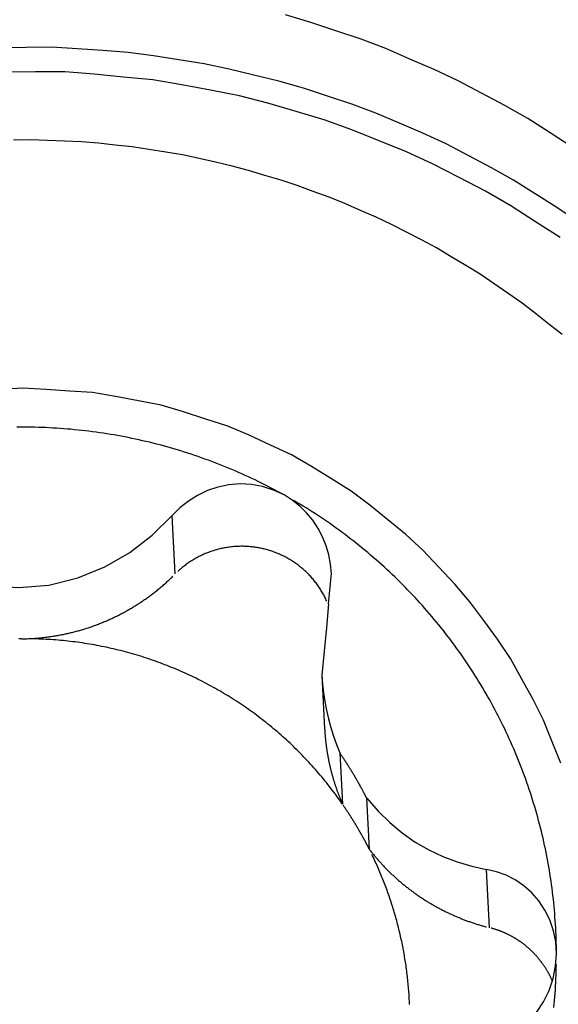
# Model space of a CAD drawing. Units: millimetres. Extents: x -23.6 to 66.9, y -33.1 to 50.6.
# Drawn here: x 20.2 to 21.9, y 15.2 to 18.3 of the extents above; entities that cross this region are included whole.
import ezdxf

# ---------------------------------------------------------------- set-up
doc = ezdxf.new("R2010")
doc.units = ezdxf.units.MM
doc.layers.get('0').update_dxf_attribs({"linetype": 'CONTINUOUS'})
doc.layers.add('1', color=4, linetype='CONTINUOUS')
doc.layers.add('SK2', color=7, linetype='CONTINUOUS')

# ---------------------------------------------------------------- blocks, each defined once
blk = doc.blocks.new('ASSORTEDPART4')
blk.add_arc((0, -16.230076), 47.460914, 270, 3)

msp = doc.modelspace()

# ---------------------------------------------------------------- linework, layer by layer
at = {"layer": '1'}
for p, q in [((20.67358, 16.593683), (20.663994, 16.776591)), ((21.133059, 16.276792), (21.141921, 16.107697)), ((21.189505, 16.03238), (21.197908, 15.872044)), ((21.282309, 15.730066), (21.273907, 15.890403)), ((21.658783, 15.484824), (21.64921, 15.667491))]:
    msp.add_line(p, q, dxfattribs=at)
for points in [[(21.918552, 17.931522, 0), (21.848803, 17.976276, 0), (21.779053, 18.021029, 0), (21.707082, 18.061982, 0), (21.633849, 18.100774, 0), (21.560616, 18.139566, 0), (21.485761, 18.174962, 0), (21.409557, 18.207532, 0), (21.333352, 18.240102, 0), (21.256044, 18.269761, 0), (21.177399, 18.295892, 0), (21.098754, 18.322024, 0), (21.019433, 18.345798, 0)], [(21.936666, 17.697692, 0), (21.869968, 17.742045, 0), (21.802242, 17.784914, 0), (21.734516, 17.827782, 0), (21.664684, 17.866997, 0), (21.593655, 17.904138, 0), (21.522627, 17.941278, 0), (21.450061, 17.975158, 0), (21.376216, 18.006326, 0), (21.302372, 18.037495, 0), (21.227481, 18.06587, 0), (21.151325, 18.090864, 0), (21.075168, 18.115857, 0), (20.998372, 18.13859, 0), (20.92042, 18.157246, 0), (20.842469, 18.175902, 0), (20.764188, 18.192883, 0), (20.684969, 18.205081, 0), (20.60575, 18.217279, 0), (20.526412, 18.228424, 0), (20.44646, 18.234086, 0), (20.366507, 18.239748, 0), (20.286542, 18.245004, 0), (20.206394, 18.244095, 0), (20.126247, 18.243185, 0)], [(21.880522, 17.647737, 0), (21.803109, 17.697791, 0), (21.725697, 17.747846, 0), (21.645881, 17.793758, 0), (21.563998, 17.836105, 0), (21.482114, 17.878452, 0), (21.398583, 17.917196, 0), (21.312998, 17.951453, 0), (21.227414, 17.985709, 0), (21.140813, 18.01702, 0), (21.052329, 18.04288, 0), (20.963845, 18.068741, 0), (20.874833, 18.092407, 0), (20.784272, 18.109642, 0), (20.693712, 18.126876, 0), (20.602959, 18.142738, 0), (20.511162, 18.151194, 0), (20.419365, 18.15965, 0), (20.327546, 18.1676, 0), (20.235361, 18.167205, 0), (20.143176, 18.166809, 0)], [(21.887055, 17.343761, 0), (21.845158, 17.376639, 0), (21.80326, 17.409518, 0), (21.761362, 17.442396, 0), (21.717527, 17.47264, 0), (21.673651, 17.502827, 0), (21.629775, 17.533015, 0), (21.584286, 17.560694, 0), (21.538607, 17.588076, 0), (21.492927, 17.615458, 0), (21.445937, 17.640491, 0), (21.398635, 17.664963, 0), (21.351333, 17.689436, 0), (21.302998, 17.71175, 0), (21.254259, 17.73322, 0), (21.205521, 17.754689, 0), (21.156, 17.774222, 0), (21.106016, 17.792608, 0), (21.056033, 17.810995, 0), (21.005487, 17.82769, 0), (20.954454, 17.842925, 0), (20.903422, 17.85816, 0), (20.852012, 17.87197, 0), (20.800129, 17.883996, 0), (20.748247, 17.896022, 0), (20.696138, 17.90691, 0), (20.643608, 17.915683, 0), (20.591077, 17.924456, 0), (20.538434, 17.932391, 0), (20.485459, 17.937878, 0), (20.432485, 17.943366, 0), (20.379472, 17.948327, 0), (20.326259, 17.950508, 0), (20.273046, 17.95269, 0), (20.21983, 17.954662, 0), (20.166584, 17.953531, 0)], [(21.882676, 16.000059, 0), (21.855571, 16.067828, 0), (21.828465, 16.135598, 0), (21.795317, 16.200494, 0), (21.759876, 16.264302, 0), (21.724435, 16.328109, 0), (21.683935, 16.388672, 0), (21.640739, 16.447506, 0), (21.597543, 16.506341, 0), (21.550281, 16.561776, 0), (21.500033, 16.614716, 0), (21.449785, 16.667655, 0), (21.396435, 16.717255, 0), (21.339947, 16.763477, 0), (21.283458, 16.809699, 0), (21.224761, 16.852846, 0), (21.162934, 16.891639, 0), (21.101108, 16.930432, 0), (21.037857, 16.966604, 0), (20.971674, 16.997379, 0), (20.90549, 17.028155, 0), (20.838521, 17.056922, 0), (20.76902, 17.079215, 0), (20.699519, 17.101509, 0), (20.629697, 17.122536, 0), (20.557963, 17.136015, 0), (20.48623, 17.149494, 0), (20.414442, 17.162538, 0), (20.34159, 17.167003, 0), (20.268737, 17.171469, 0), (20.195885, 17.175934, 0), (20.123041, 17.17176, 0)], [(21.014561, 16.841303, 0), (21.004582, 16.846719, 0), (20.994603, 16.852136, 0), (20.984624, 16.857552, 0), (20.974543, 16.862776, 0), (20.964453, 16.867983, 0), (20.954364, 16.873191, 0), (20.944184, 16.87822, 0), (20.933989, 16.883216, 0), (20.923793, 16.888213, 0), (20.913519, 16.893046, 0), (20.903222, 16.89783, 0), (20.892925, 16.902614, 0), (20.882561, 16.907249, 0), (20.872166, 16.911818, 0), (20.861772, 16.916387, 0), (20.851321, 16.920823, 0), (20.840834, 16.925175, 0), (20.830347, 16.929527, 0), (20.819813, 16.933762, 0), (20.809238, 16.937895, 0), (20.798662, 16.942029, 0), (20.788049, 16.946062, 0), (20.777391, 16.949975, 0), (20.766732, 16.953888, 0), (20.756044, 16.957718, 0), (20.745307, 16.961409, 0), (20.734569, 16.9651, 0), (20.72381, 16.968725, 0), (20.712998, 16.972193, 0), (20.702187, 16.975661, 0), (20.69136, 16.97908, 0), (20.680479, 16.982323, 0), (20.669597, 16.985566, 0), (20.658707, 16.988777, 0), (20.647761, 16.991795, 0), (20.636815, 16.994812, 0), (20.625866, 16.997816, 0), (20.614859, 17.000605, 0), (20.603853, 17.003394, 0), (20.592847, 17.006184, 0), (20.581787, 17.00875, 0), (20.570725, 17.011311, 0), (20.559663, 17.013872, 0), (20.548556, 17.016227, 0), (20.537444, 17.018558, 0), (20.526332, 17.020889, 0), (20.515182, 17.023033, 0), (20.504024, 17.025134, 0), (20.492866, 17.027234, 0), (20.481678, 17.029166, 0), (20.470478, 17.031035, 0), (20.459279, 17.032904, 0), (20.448056, 17.034623, 0), (20.436821, 17.03626, 0), (20.425585, 17.037896, 0), (20.414332, 17.039402, 0), (20.403065, 17.040806, 0), (20.391798, 17.042209, 0), (20.380518, 17.043501, 0), (20.369224, 17.044672, 0), (20.35793, 17.045842, 0), (20.346628, 17.04692, 0), (20.335313, 17.047856, 0), (20.323997, 17.048793, 0), (20.312676, 17.049656, 0), (20.301344, 17.050358, 0), (20.290011, 17.05106, 0), (20.278676, 17.051709, 0), (20.267332, 17.052176, 0), (20.255987, 17.052644, 0), (20.244641, 17.053078, 0), (20.23329, 17.05331, 0), (20.221938, 17.053543, 0), (20.210586, 17.053762, 0), (20.199232, 17.05376, 0), (20.187877, 17.053757, 0), (20.176523, 17.053755, 0)], [(21.014561, 16.841303, 0), (20.981932, 16.856741, 0), (20.947595, 16.867744, 0), (20.912274, 16.874185, 0), (20.87675, 16.875965, 0), (20.841594, 16.87319, 0), (20.807311, 16.866038, 0), (20.774401, 16.854825, 0), (20.743358, 16.840022, 0), (20.71462, 16.82206, 0), (20.688215, 16.800965, 0), (20.663994, 16.776591, 0)], [(21.163451, 16.595027, 0), (21.16057, 16.624284, 0), (21.154966, 16.653263, 0), (21.146583, 16.681864, 0), (21.135377, 16.709732, 0), (21.121324, 16.73651, 0), (21.104575, 16.761804, 0), (21.085366, 16.785205, 0), (21.063932, 16.806306, 0), (21.040367, 16.824941, 0), (21.014561, 16.841303, 0)], [(21.868798, 15.404328, 0), (21.868615, 15.415698, 0), (21.868431, 15.427068, 0), (21.868248, 15.438438, 0), (21.867841, 15.449802, 0), (21.867416, 15.461166, 0), (21.866991, 15.47253, 0), (21.86636, 15.483884, 0), (21.865694, 15.495236, 0), (21.865028, 15.506588, 0), (21.864174, 15.517927, 0), (21.863266, 15.529262, 0), (21.862358, 15.540597, 0), (21.861281, 15.551917, 0), (21.860133, 15.563231, 0), (21.858985, 15.574544, 0), (21.857685, 15.585841, 0), (21.856296, 15.597127, 0), (21.854907, 15.608414, 0), (21.853385, 15.619682, 0), (21.851757, 15.630937, 0), (21.850129, 15.642191, 0), (21.848385, 15.653428, 0), (21.846518, 15.664645, 0), (21.844651, 15.675862, 0), (21.842687, 15.687062, 0), (21.840582, 15.698237, 0), (21.838477, 15.709412, 0), (21.836293, 15.720572, 0), (21.833951, 15.731699, 0), (21.831609, 15.742827, 0), (21.829205, 15.753942, 0), (21.826627, 15.765017, 0), (21.824049, 15.776093, 0), (21.821428, 15.787158, 0), (21.818615, 15.798176, 0), (21.815802, 15.809194, 0), (21.812964, 15.820205, 0), (21.809918, 15.831161, 0), (21.806872, 15.842117, 0), (21.803818, 15.853071, 0), (21.800539, 15.86396, 0), (21.797261, 15.874849, 0), (21.793983, 15.885737, 0), (21.790484, 15.896557, 0), (21.786975, 15.907374, 0), (21.783466, 15.918191, 0), (21.779755, 15.92894, 0), (21.776018, 15.939679, 0), (21.772281, 15.950419, 0), (21.76836, 15.961093, 0), (21.764395, 15.971751, 0), (21.760431, 15.982409, 0), (21.756301, 15.993004, 0), (21.752111, 16.003576, 0), (21.747921, 16.014147, 0), (21.743586, 16.024659, 0), (21.739172, 16.03514, 0), (21.734759, 16.04562, 0), (21.730219, 16.056045, 0), (21.725584, 16.066429, 0), (21.720949, 16.076813, 0), (21.716205, 16.087148, 0), (21.711352, 16.097431, 0), (21.706498, 16.107715, 0), (21.701553, 16.117955, 0), (21.696483, 16.128133, 0), (21.691412, 16.138312, 0), (21.686268, 16.148453, 0), (21.680983, 16.158522, 0), (21.675698, 16.16859, 0), (21.670357, 16.178629, 0), (21.66486, 16.188584, 0), (21.659362, 16.198538, 0), (21.653827, 16.208471, 0), (21.64812, 16.218307, 0), (21.642412, 16.228142, 0), (21.636684, 16.237966, 0), (21.63077, 16.247678, 0), (21.624856, 16.257391, 0), (21.618938, 16.267101, 0), (21.61282, 16.276687, 0), (21.606702, 16.286273, 0), (21.600584, 16.295858, 0), (21.594277, 16.30532, 0), (21.587957, 16.314774, 0), (21.581637, 16.324227, 0), (21.575147, 16.333565, 0), (21.568629, 16.342883, 0), (21.562111, 16.352201, 0), (21.555441, 16.361411, 0), (21.548728, 16.370589, 0), (21.542014, 16.379767, 0), (21.535167, 16.388846, 0), (21.528261, 16.39788, 0), (21.521355, 16.406915, 0), (21.514333, 16.415859, 0), (21.507238, 16.424745, 0), (21.500142, 16.433631, 0), (21.492949, 16.442438, 0), (21.485667, 16.451172, 0), (21.478386, 16.459907, 0), (21.471024, 16.468573, 0), (21.463559, 16.477152, 0), (21.456095, 16.485731, 0), (21.448567, 16.494253, 0), (21.440924, 16.502672, 0), (21.43328, 16.511092, 0), (21.425589, 16.519468, 0), (21.41777, 16.527724, 0), (21.40995, 16.535981, 0), (21.402099, 16.544207, 0), (21.394107, 16.552296, 0), (21.386115, 16.560386, 0), (21.378107, 16.568459, 0), (21.369946, 16.576378, 0), (21.361786, 16.584298, 0), (21.353624, 16.592216, 0), (21.345298, 16.599962, 0), (21.336973, 16.607708, 0), (21.328647, 16.615454, 0), (21.320173, 16.623037, 0), (21.311686, 16.630605, 0), (21.303199, 16.638174, 0), (21.294582, 16.645593, 0), (21.285938, 16.652982, 0), (21.277293, 16.66037, 0), (21.268535, 16.667623, 0), (21.259738, 16.674828, 0), (21.25094, 16.682033, 0), (21.242045, 16.689116, 0), (21.233097, 16.696134, 0), (21.22415, 16.703153, 0), (21.215121, 16.710065, 0), (21.206028, 16.716893, 0), (21.196935, 16.723722, 0), (21.187776, 16.730461, 0), (21.178541, 16.737097, 0), (21.169307, 16.743733, 0), (21.160021, 16.750296, 0), (21.150649, 16.756737, 0), (21.141277, 16.763177, 0), (21.131868, 16.769562, 0), (21.122363, 16.775804, 0), (21.112858, 16.782046, 0), (21.103328, 16.788251, 0), (21.093694, 16.794293, 0), (21.08406, 16.800334, 0), (21.074415, 16.806356, 0), (21.064656, 16.812195, 0), (21.054898, 16.818033, 0), (21.045139, 16.823871, 0)], [(19.695281, 16.766388, 0), (19.76006, 16.704615, 0), (19.831879, 16.652642, 0), (19.911124, 16.609865, 0), (19.997258, 16.577124, 0), (20.088681, 16.556874, 0), (20.183044, 16.550712, 0), (20.277008, 16.558887, 0), (20.367614, 16.580981, 0), (20.452774, 16.615522, 0), (20.531036, 16.660788, 0), (20.60161, 16.714901, 0), (20.663994, 16.776591, 0)], [(21.148707, 16.508497, 0), (21.147138, 16.511826, 0), (21.14557, 16.515155, 0), (21.144001, 16.518484, 0), (21.142311, 16.521753, 0), (21.140613, 16.525018, 0), (21.138915, 16.528283, 0), (21.137106, 16.531488, 0), (21.135281, 16.534683, 0), (21.133457, 16.537879, 0), (21.131532, 16.541016, 0), (21.129584, 16.544138, 0), (21.127635, 16.54726, 0), (21.125598, 16.550324, 0), (21.123528, 16.553367, 0), (21.121459, 16.55641, 0), (21.119311, 16.559398, 0), (21.117125, 16.562358, 0), (21.114939, 16.565318, 0), (21.112684, 16.568226, 0), (21.110383, 16.571098, 0), (21.108082, 16.57397, 0), (21.105723, 16.576794, 0), (21.103312, 16.579574, 0), (21.100901, 16.582355, 0), (21.098441, 16.585091, 0), (21.095924, 16.587775, 0), (21.093406, 16.590459, 0), (21.090849, 16.593104, 0), (21.088228, 16.595689, 0), (21.085608, 16.598273, 0), (21.082957, 16.600824, 0), (21.080238, 16.603304, 0), (21.077519, 16.605784, 0), (21.074778, 16.608238, 0), (21.071964, 16.610611, 0), (21.06915, 16.612983, 0), (21.066322, 16.615337, 0), (21.063418, 16.617598, 0), (21.060515, 16.619859, 0), (21.057604, 16.62211, 0), (21.054614, 16.624256, 0), (21.051625, 16.626403, 0), (21.048635, 16.628548, 0), (21.045565, 16.630577, 0), (21.042494, 16.632606, 0), (21.039424, 16.634634, 0), (21.036282, 16.636551, 0), (21.033136, 16.638459, 0), (21.029989, 16.640367, 0), (21.026781, 16.642171, 0), (21.023563, 16.643955, 0), (21.020344, 16.64574, 0), (21.017075, 16.647428, 0), (21.013789, 16.649086, 0), (21.010504, 16.650744, 0), (21.007176, 16.652315, 0), (21.003829, 16.653844, 0), (21.000482, 16.655374, 0), (20.997101, 16.656826, 0), (20.993697, 16.658225, 0), (20.990294, 16.659624, 0), (20.986863, 16.660955, 0), (20.983408, 16.662221, 0), (20.979953, 16.663488, 0), (20.976477, 16.664696, 0), (20.972976, 16.665829, 0), (20.969474, 16.666961, 0), (20.965958, 16.668046, 0), (20.962415, 16.669041, 0), (20.958872, 16.670037, 0), (20.95532, 16.670997, 0), (20.951742, 16.671856, 0), (20.948163, 16.672714, 0), (20.944579, 16.673549, 0), (20.94097, 16.674268, 0), (20.937361, 16.674987, 0), (20.93375, 16.675695, 0), (20.930116, 16.676275, 0), (20.926481, 16.676854, 0), (20.922847, 16.677434, 0), (20.919194, 16.677874, 0), (20.91554, 16.678312, 0), (20.911886, 16.678751, 0), (20.908219, 16.679062, 0), (20.904551, 16.67936, 0), (20.900883, 16.679657, 0), (20.897208, 16.67984, 0), (20.893531, 16.679996, 0), (20.889854, 16.680152, 0), (20.886175, 16.680205, 0), (20.882495, 16.680218, 0), (20.878815, 16.680232, 0), (20.875136, 16.680156, 0), (20.871458, 16.680028, 0), (20.86778, 16.679901, 0), (20.864107, 16.679696, 0), (20.860436, 16.679426, 0), (20.856766, 16.679156, 0), (20.853102, 16.678822, 0), (20.849445, 16.678411, 0), (20.845788, 16.678, 0), (20.842137, 16.677538, 0), (20.838499, 16.676987, 0), (20.83486, 16.676435, 0), (20.831228, 16.675845, 0), (20.827614, 16.675153, 0), (20.823999, 16.674462, 0), (20.82039, 16.673744, 0), (20.816805, 16.672914, 0), (20.81322, 16.672083, 0), (20.809638, 16.67124, 0), (20.806088, 16.670271, 0), (20.802537, 16.669302, 0), (20.798987, 16.668333, 0), (20.795477, 16.667229, 0), (20.791966, 16.666124, 0), (20.788456, 16.66502, 0), (20.784987, 16.663792, 0), (20.781522, 16.662552, 0), (20.778056, 16.661313, 0), (20.774633, 16.659963, 0), (20.771219, 16.65859, 0), (20.767804, 16.657218, 0), (20.764431, 16.655748, 0), (20.761071, 16.654245, 0), (20.757712, 16.652742, 0), (20.754393, 16.651154, 0), (20.751095, 16.649522, 0), (20.747796, 16.64789, 0), (20.744535, 16.646186, 0), (20.741303, 16.644427, 0), (20.73807, 16.642669, 0), (20.734871, 16.64085, 0), (20.731709, 16.638968, 0), (20.728546, 16.637086, 0), (20.725414, 16.635155, 0), (20.722328, 16.633151, 0), (20.719241, 16.631148, 0), (20.716179, 16.629106, 0), (20.713172, 16.626985, 0), (20.710165, 16.624864, 0), (20.707178, 16.622715, 0), (20.704255, 16.620478, 0), (20.701333, 16.618241, 0), (20.698425, 16.615987, 0), (20.695591, 16.613639, 0), (20.692758, 16.61129, 0), (20.689932, 16.608934, 0), (20.687191, 16.606477, 0), (20.684451, 16.604021, 0), (20.681711, 16.601564, 0)], [(20.191148, 16.390293, 0), (20.194633, 16.390357, 0), (20.198118, 16.390421, 0), (20.201602, 16.390484, 0), (20.205086, 16.390598, 0), (20.208569, 16.390716, 0), (20.212053, 16.390834, 0), (20.215534, 16.390996, 0), (20.219015, 16.391168, 0), (20.222496, 16.39134, 0), (20.225975, 16.391552, 0), (20.229453, 16.391778, 0), (20.232931, 16.392004, 0), (20.236407, 16.392266, 0), (20.239881, 16.392546, 0), (20.243355, 16.392825, 0), (20.246826, 16.393136, 0), (20.250296, 16.39347, 0), (20.253765, 16.393804, 0), (20.257232, 16.394163, 0), (20.260696, 16.394551, 0), (20.264159, 16.394939, 0), (20.267621, 16.395347, 0), (20.271078, 16.395789, 0), (20.274535, 16.39623, 0), (20.27799, 16.396688, 0), (20.28144, 16.397183, 0), (20.28489, 16.397679, 0), (20.288338, 16.398186, 0), (20.29178, 16.398734, 0), (20.295222, 16.399283, 0), (20.298663, 16.399839, 0), (20.302096, 16.400441, 0), (20.305529, 16.401043, 0), (20.308962, 16.401648, 0), (20.312385, 16.402303, 0), (20.315808, 16.402958, 0), (20.319231, 16.403614, 0), (20.322644, 16.40432, 0), (20.326057, 16.405028, 0), (20.32947, 16.405736, 0), (20.332872, 16.406491, 0), (20.336273, 16.407253, 0), (20.339675, 16.408014, 0), (20.343066, 16.408817, 0), (20.346455, 16.409631, 0), (20.349844, 16.410445, 0), (20.353224, 16.411297, 0), (20.3566, 16.412163, 0), (20.359976, 16.41303, 0), (20.363343, 16.413929, 0), (20.366705, 16.414848, 0), (20.370067, 16.415767, 0), (20.373421, 16.416715, 0), (20.376768, 16.417686, 0), (20.380116, 16.418657, 0), (20.383456, 16.419651, 0), (20.386788, 16.420674, 0), (20.39012, 16.421697, 0), (20.393446, 16.422739, 0), (20.396761, 16.423814, 0), (20.400077, 16.424888, 0), (20.403387, 16.425978, 0), (20.406686, 16.427104, 0), (20.409984, 16.42823, 0), (20.413279, 16.429367, 0), (20.416559, 16.430544, 0), (20.41984, 16.431722, 0), (20.423118, 16.432905, 0), (20.42638, 16.434133, 0), (20.429642, 16.435361, 0), (20.432903, 16.436591, 0), (20.436146, 16.43787, 0), (20.439388, 16.439148, 0), (20.44263, 16.440427, 0), (20.445853, 16.441754, 0), (20.449075, 16.443083, 0), (20.452297, 16.444411, 0), (20.455501, 16.445784, 0), (20.458702, 16.447163, 0), (20.461903, 16.448542, 0), (20.465087, 16.44996, 0), (20.468266, 16.451389, 0), (20.471445, 16.452818, 0), (20.474608, 16.454281, 0), (20.477765, 16.455759, 0), (20.480921, 16.457237, 0), (20.484063, 16.458746, 0), (20.487196, 16.460273, 0), (20.490329, 16.4618, 0), (20.493449, 16.463353, 0), (20.496558, 16.464929, 0), (20.499667, 16.466504, 0), (20.502764, 16.468102, 0), (20.505848, 16.469726, 0), (20.508932, 16.47135, 0), (20.512006, 16.472992, 0), (20.515065, 16.474663, 0), (20.518123, 16.476335, 0), (20.521174, 16.478021, 0), (20.524205, 16.47974, 0), (20.527237, 16.481459, 0), (20.530263, 16.483189, 0), (20.533268, 16.484955, 0), (20.536273, 16.486721, 0), (20.539274, 16.488494, 0), (20.54225, 16.490307, 0), (20.545227, 16.49212, 0), (20.548202, 16.493936, 0), (20.551151, 16.495794, 0), (20.554099, 16.497653, 0), (20.557047, 16.499512, 0), (20.559967, 16.501416, 0), (20.562885, 16.503321, 0), (20.565804, 16.505226, 0), (20.568696, 16.507172, 0), (20.571585, 16.509122, 0), (20.574473, 16.511071, 0), (20.577337, 16.513059, 0), (20.580195, 16.515054, 0), (20.583053, 16.517049, 0), (20.585887, 16.519077, 0), (20.588713, 16.521117, 0), (20.591539, 16.523156, 0), (20.594344, 16.525225, 0), (20.597139, 16.527308, 0), (20.599933, 16.529391, 0), (20.602708, 16.5315, 0), (20.605469, 16.533627, 0), (20.608231, 16.535753, 0), (20.610975, 16.537902, 0), (20.613702, 16.540072, 0), (20.61643, 16.542242, 0), (20.619143, 16.54443, 0), (20.621836, 16.546642, 0), (20.62453, 16.548854, 0), (20.62721, 16.551081, 0), (20.629869, 16.553335, 0), (20.632528, 16.555589, 0), (20.635176, 16.557855, 0), (20.637799, 16.56015, 0), (20.640422, 16.562445, 0), (20.643037, 16.564749, 0), (20.645624, 16.567085, 0), (20.648211, 16.569421, 0), (20.650792, 16.571762, 0), (20.653342, 16.574138, 0), (20.655892, 16.576514, 0), (20.658439, 16.578893, 0), (20.660952, 16.581309, 0), (20.663464, 16.583724, 0), (20.665977, 16.58614, 0)], [(21.154384, 16.499876, 0), (21.157404, 16.531629, 0), (21.160425, 16.563382, 0), (21.163445, 16.595135, 0)], [(21.154384, 16.499876, 0), (21.147276, 16.425502, 0), (21.140169, 16.351128, 0), (21.133061, 16.276754, 0)], [(20.191148, 16.390293, 0), (20.182992, 16.390123, 0)], [(21.197908, 15.872044, 0), (21.193492, 15.878288, 0), (21.189076, 15.884532, 0), (21.18466, 15.890776, 0), (21.180131, 15.896938, 0), (21.175593, 15.903094, 0), (21.171055, 15.90925, 0), (21.166414, 15.915328, 0), (21.161755, 15.921393, 0), (21.157097, 15.927459, 0), (21.152346, 15.933451, 0), (21.14757, 15.939424, 0), (21.142794, 15.945397, 0), (21.137933, 15.951301, 0), (21.13304, 15.957179, 0), (21.128148, 15.963057, 0), (21.12318, 15.968872, 0), (21.118173, 15.974652, 0), (21.113166, 15.980433, 0), (21.108093, 15.986156, 0), (21.102973, 15.991837, 0), (21.097854, 15.997518, 0), (21.092678, 16.003148, 0), (21.087447, 16.008727, 0), (21.082217, 16.014307, 0), (21.07694, 16.019841, 0), (21.071601, 16.025317, 0), (21.066262, 16.030793, 0), (21.060885, 16.036231, 0), (21.05544, 16.041601, 0), (21.049995, 16.046971, 0), (21.04452, 16.05231, 0), (21.03897, 16.057573, 0), (21.033421, 16.062835, 0), (21.02785, 16.068074, 0), (21.022199, 16.073227, 0), (21.016547, 16.078379, 0), (21.010882, 16.083517, 0), (21.005131, 16.088558, 0), (20.99938, 16.093599, 0), (20.993623, 16.098633, 0), (20.987774, 16.10356, 0), (20.981925, 16.108487, 0), (20.976076, 16.113415, 0), (20.970133, 16.118228, 0), (20.964189, 16.12304, 0), (20.958245, 16.127852, 0), (20.952216, 16.132558, 0), (20.946179, 16.137252, 0), (20.940142, 16.141947, 0), (20.93403, 16.146543, 0), (20.927902, 16.151119, 0), (20.921774, 16.155695, 0), (20.91558, 16.16018, 0), (20.909363, 16.164635, 0), (20.903147, 16.169089, 0), (20.896873, 16.173462, 0), (20.890571, 16.177795, 0), (20.884269, 16.182128, 0), (20.877918, 16.186387, 0), (20.871532, 16.190595, 0), (20.865147, 16.194804, 0), (20.85872, 16.198949, 0), (20.852253, 16.203032, 0), (20.845787, 16.207115, 0), (20.839286, 16.211143, 0), (20.832741, 16.215099, 0), (20.826196, 16.219055, 0), (20.819624, 16.222966, 0), (20.813004, 16.226794, 0), (20.806383, 16.230622, 0), (20.799742, 16.234414, 0), (20.793047, 16.238112, 0), (20.786353, 16.24181, 0), (20.779645, 16.245483, 0), (20.77288, 16.249049, 0), (20.766115, 16.252616, 0), (20.759343, 16.256168, 0), (20.752509, 16.259602, 0), (20.745676, 16.263036, 0), (20.738841, 16.266468, 0), (20.731942, 16.269767, 0), (20.725043, 16.273067, 0), (20.718143, 16.276367, 0), (20.711185, 16.279541, 0), (20.704223, 16.282706, 0), (20.697261, 16.28587, 0), (20.690248, 16.288919, 0), (20.683225, 16.291948, 0), (20.676203, 16.294977, 0), (20.669136, 16.297901, 0), (20.662056, 16.300792, 0), (20.654976, 16.303683, 0), (20.647858, 16.30648, 0), (20.640723, 16.309233, 0), (20.633588, 16.311986, 0), (20.626422, 16.314656, 0), (20.619235, 16.31727, 0), (20.612048, 16.319884, 0), (20.604835, 16.322426, 0), (20.597598, 16.324899, 0), (20.590362, 16.327373, 0), (20.583105, 16.329786, 0), (20.575822, 16.332119, 0), (20.568538, 16.334451, 0), (20.56124, 16.336735, 0), (20.553912, 16.338925, 0), (20.546585, 16.341115, 0), (20.539247, 16.343269, 0), (20.531879, 16.345317, 0), (20.52451, 16.347364, 0), (20.517135, 16.349388, 0), (20.509728, 16.351291, 0), (20.502321, 16.353195, 0), (20.494911, 16.355087, 0), (20.487469, 16.356847, 0), (20.480026, 16.358606, 0), (20.472583, 16.360365, 0), (20.465108, 16.361982, 0), (20.457633, 16.363596, 0), (20.450158, 16.36521, 0), (20.442655, 16.366694, 0), (20.43515, 16.368163, 0), (20.427645, 16.369632, 0), (20.420117, 16.370982, 0), (20.412585, 16.372305, 0), (20.405052, 16.373628, 0), (20.397502, 16.374846, 0), (20.389946, 16.376022, 0), (20.382389, 16.377199, 0), (20.374819, 16.378282, 0), (20.367241, 16.379311, 0), (20.359662, 16.380341, 0), (20.352074, 16.38129, 0), (20.344478, 16.382173, 0), (20.336881, 16.383055, 0), (20.329277, 16.38387, 0), (20.321665, 16.384605, 0), (20.314052, 16.385339, 0), (20.306435, 16.38602, 0), (20.29881, 16.386607, 0), (20.291185, 16.387193, 0), (20.283557, 16.38774, 0), (20.275922, 16.388179, 0), (20.268287, 16.388618, 0), (20.26065, 16.38903, 0), (20.253008, 16.38932, 0), (20.245366, 16.38961, 0), (20.237723, 16.389887, 0), (20.230077, 16.390029, 0), (20.22243, 16.390171, 0), (20.214784, 16.390313, 0)], [(21.133005, 16.277837, 0), (21.135061, 16.248554, 0), (21.138063, 16.22124, 0), (21.142139, 16.193798, 0), (21.147294, 16.166337, 0), (21.153537, 16.138968, 0), (21.160874, 16.111803, 0), (21.169313, 16.08495, 0), (21.178859, 16.058502, 0), (21.189505, 16.03238, 0)], [(21.141921, 16.107697, 0), (21.14205, 16.105384, 0), (21.14218, 16.10307, 0), (21.14232, 16.100757, 0), (21.142471, 16.098445, 0), (21.142626, 16.096133, 0), (21.142794, 16.093822, 0), (21.142964, 16.091511, 0), (21.143148, 16.089201, 0), (21.143334, 16.086892, 0), (21.143534, 16.084583, 0), (21.143736, 16.082275, 0), (21.143951, 16.079968, 0), (21.144169, 16.077661, 0), (21.1444, 16.075355, 0), (21.144634, 16.07305, 0), (21.144881, 16.070746, 0), (21.145131, 16.068443, 0), (21.145393, 16.06614, 0), (21.14566, 16.063839, 0), (21.145938, 16.061538, 0), (21.146222, 16.059239, 0), (21.146514, 16.05694, 0), (21.146815, 16.054643, 0), (21.147122, 16.052346, 0), (21.147439, 16.050051, 0), (21.147761, 16.047756, 0), (21.148095, 16.045463, 0), (21.148432, 16.04317, 0), (21.148782, 16.04088, 0), (21.149134, 16.03859, 0), (21.149501, 16.036302, 0), (21.149869, 16.034014, 0), (21.15025, 16.031729, 0), (21.150634, 16.029444, 0), (21.151032, 16.027161, 0), (21.151432, 16.024879, 0), (21.151845, 16.022599, 0), (21.152261, 16.020319, 0), (21.152688, 16.018042, 0), (21.153121, 16.015765, 0), (21.153564, 16.013491, 0), (21.154014, 16.011218, 0), (21.154471, 16.008946, 0), (21.154936, 16.006676, 0), (21.155408, 16.004408, 0), (21.155891, 16.002142, 0), (21.156378, 15.999876, 0), (21.156877, 15.997614, 0), (21.157378, 15.995351, 0), (21.157893, 15.993092, 0), (21.15841, 15.990833, 0), (21.15894, 15.988578, 0), (21.159472, 15.986322, 0), (21.160018, 15.984071, 0), (21.160566, 15.981819, 0), (21.161127, 15.979571, 0), (21.161691, 15.977324, 0), (21.162267, 15.975079, 0), (21.162848, 15.972836, 0), (21.163438, 15.970596, 0), (21.164035, 15.968356, 0), (21.16464, 15.96612, 0), (21.165253, 15.963885, 0), (21.165873, 15.961653, 0), (21.166501, 15.959422, 0), (21.167135, 15.957194, 0), (21.167781, 15.954968, 0), (21.16843, 15.952744, 0), (21.169091, 15.950523, 0), (21.169754, 15.948303, 0), (21.17043, 15.946087, 0), (21.171109, 15.943871, 0), (21.171801, 15.94166, 0), (21.172495, 15.939449, 0), (21.173202, 15.937242, 0), (21.17391, 15.935036, 0), (21.174632, 15.932834, 0), (21.175357, 15.930634, 0), (21.176093, 15.928437, 0), (21.176834, 15.926241, 0), (21.177584, 15.924049, 0), (21.178341, 15.921859, 0), (21.179106, 15.919672, 0), (21.179879, 15.917487, 0), (21.180658, 15.915305, 0), (21.181446, 15.913126, 0), (21.182239, 15.910949, 0), (21.183043, 15.908776, 0), (21.18385, 15.906604, 0), (21.18467, 15.904436, 0), (21.185492, 15.90227, 0), (21.186327, 15.900108, 0), (21.187163, 15.897947, 0), (21.188013, 15.895792, 0), (21.188864, 15.893637, 0), (21.189728, 15.891487, 0), (21.190594, 15.889338, 0), (21.191473, 15.887194, 0), (21.192355, 15.885051, 0), (21.193248, 15.882913, 0), (21.194145, 15.880776, 0), (21.195051, 15.878644, 0), (21.195964, 15.876514, 0)], [(21.273907, 15.890403, 0), (21.273197, 15.891806, 0), (21.272487, 15.89321, 0), (21.271774, 15.894612, 0), (21.27106, 15.896013, 0), (21.270344, 15.897414, 0), (21.269625, 15.898812, 0), (21.268906, 15.900211, 0), (21.268184, 15.901608, 0), (21.267461, 15.903005, 0), (21.266734, 15.904399, 0), (21.266007, 15.905794, 0), (21.265277, 15.907187, 0), (21.264547, 15.908581, 0), (21.263814, 15.909972, 0), (21.26308, 15.911363, 0), (21.262343, 15.912752, 0), (21.261605, 15.914141, 0), (21.260864, 15.915528, 0), (21.260123, 15.916915, 0), (21.259378, 15.918301, 0), (21.258633, 15.919686, 0), (21.257885, 15.921069, 0), (21.257135, 15.922452, 0), (21.256385, 15.923834, 0), (21.255631, 15.925215, 0), (21.254877, 15.926595, 0), (21.254119, 15.927973, 0), (21.253361, 15.929351, 0), (21.2526, 15.930727, 0), (21.251839, 15.932104, 0), (21.251075, 15.933478, 0), (21.25031, 15.934852, 0), (21.249541, 15.936225, 0), (21.248772, 15.937597, 0), (21.248, 15.938967, 0), (21.247228, 15.940337, 0), (21.246453, 15.941705, 0), (21.245676, 15.943073, 0), (21.244898, 15.94444, 0), (21.244118, 15.945806, 0), (21.243336, 15.94717, 0), (21.242552, 15.948533, 0), (21.241766, 15.949896, 0), (21.240978, 15.951257, 0), (21.240189, 15.952617, 0), (21.239398, 15.953977, 0), (21.238605, 15.955335, 0), (21.23781, 15.956692, 0), (21.237014, 15.958048, 0), (21.236215, 15.959403, 0), (21.235416, 15.960758, 0), (21.234614, 15.962111, 0), (21.233811, 15.963463, 0), (21.233005, 15.964814, 0), (21.232198, 15.966164, 0), (21.231388, 15.967512, 0), (21.230578, 15.96886, 0), (21.229765, 15.970206, 0), (21.228952, 15.971552, 0), (21.228135, 15.972897, 0), (21.227318, 15.97424, 0), (21.226498, 15.975582, 0), (21.225676, 15.976924, 0), (21.224853, 15.978264, 0), (21.224028, 15.979603, 0), (21.223202, 15.980941, 0), (21.222373, 15.982278, 0), (21.221543, 15.983614, 0), (21.220711, 15.984948, 0), (21.219878, 15.986282, 0), (21.219041, 15.987614, 0), (21.218205, 15.988946, 0), (21.217365, 15.990276, 0), (21.216525, 15.991605, 0), (21.215682, 15.992933, 0), (21.214838, 15.99426, 0), (21.213991, 15.995585, 0), (21.213144, 15.99691, 0), (21.212294, 15.998234, 0), (21.211444, 15.999557, 0), (21.21059, 16.000878, 0), (21.209735, 16.002198, 0), (21.208879, 16.003517, 0), (21.208021, 16.004835, 0), (21.207161, 16.006152, 0), (21.206299, 16.007467, 0), (21.205435, 16.008782, 0), (21.20457, 16.010095, 0), (21.203703, 16.011408, 0), (21.202834, 16.012718, 0), (21.201964, 16.014029, 0), (21.201092, 16.015338, 0), (21.200219, 16.016646, 0), (21.199342, 16.017952, 0), (21.198465, 16.019257, 0), (21.197586, 16.020561, 0), (21.196706, 16.021865, 0), (21.195823, 16.023166, 0), (21.194939, 16.024467, 0), (21.194053, 16.025766, 0), (21.193166, 16.027065, 0), (21.192276, 16.028362, 0), (21.191385, 16.029658, 0)], [(21.282309, 15.730066, 0), (21.281599, 15.73147, 0), (21.28089, 15.732873, 0), (21.280177, 15.734275, 0), (21.279462, 15.735676, 0), (21.278747, 15.737077, 0), (21.278028, 15.738476, 0), (21.277309, 15.739875, 0), (21.276587, 15.741272, 0), (21.275864, 15.742668, 0), (21.275137, 15.744063, 0), (21.27441, 15.745458, 0), (21.273681, 15.746851, 0), (21.27295, 15.748244, 0), (21.272217, 15.749635, 0), (21.271483, 15.751026, 0), (21.270746, 15.752416, 0), (21.270008, 15.753805, 0), (21.269267, 15.755192, 0), (21.268525, 15.756579, 0), (21.267781, 15.757964, 0), (21.267035, 15.759349, 0), (21.266288, 15.760733, 0), (21.265539, 15.762116, 0), (21.264788, 15.763498, 0), (21.264034, 15.764878, 0), (21.26328, 15.766258, 0), (21.262522, 15.767636, 0), (21.261764, 15.769015, 0), (21.261004, 15.770391, 0), (21.260242, 15.771767, 0), (21.259478, 15.773142, 0), (21.258713, 15.774516, 0), (21.257944, 15.775888, 0), (21.257175, 15.77726, 0), (21.256404, 15.778631, 0), (21.255631, 15.780001, 0), (21.254856, 15.781369, 0), (21.254079, 15.782737, 0), (21.2533, 15.784103, 0), (21.25252, 15.785469, 0), (21.251738, 15.786833, 0), (21.250954, 15.788197, 0), (21.250169, 15.789559, 0), (21.249381, 15.790921, 0), (21.248592, 15.792281, 0), (21.247801, 15.79364, 0), (21.247009, 15.794999, 0), (21.246213, 15.796356, 0), (21.245417, 15.797712, 0), (21.244618, 15.799067, 0), (21.243819, 15.800422, 0), (21.243016, 15.801774, 0), (21.242213, 15.803126, 0), (21.241407, 15.804477, 0), (21.240601, 15.805827, 0), (21.239791, 15.807176, 0), (21.238981, 15.808524, 0), (21.238168, 15.80987, 0), (21.237354, 15.811216, 0), (21.236538, 15.81256, 0), (21.235721, 15.813904, 0), (21.234901, 15.815246, 0), (21.234079, 15.816587, 0), (21.233256, 15.817927, 0), (21.232431, 15.819266, 0), (21.231605, 15.820605, 0), (21.230775, 15.821941, 0), (21.229946, 15.823277, 0), (21.229113, 15.824611, 0), (21.22828, 15.825946, 0), (21.227444, 15.827278, 0), (21.226608, 15.82861, 0), (21.225768, 15.829939, 0), (21.224928, 15.831269, 0), (21.224085, 15.832597, 0), (21.223241, 15.833924, 0), (21.222394, 15.835249, 0), (21.221547, 15.836574, 0), (21.220697, 15.837898, 0), (21.219846, 15.83922, 0), (21.218993, 15.840542, 0), (21.218138, 15.841862, 0), (21.217281, 15.843181, 0), (21.216423, 15.844498, 0), (21.215563, 15.845816, 0), (21.214702, 15.847131, 0), (21.213839, 15.848446, 0), (21.212972, 15.849759, 0), (21.212106, 15.851071, 0), (21.211237, 15.852382, 0), (21.210367, 15.853693, 0), (21.209494, 15.855001, 0), (21.208621, 15.856309, 0), (21.207745, 15.857615, 0), (21.206869, 15.858921, 0), (21.205989, 15.860225, 0), (21.205109, 15.861528, 0), (21.204226, 15.86283, 0), (21.203342, 15.864131, 0), (21.202456, 15.86543, 0), (21.201569, 15.866729, 0), (21.200679, 15.868026, 0), (21.199788, 15.869322, 0)], [(21.273907, 15.890403, 0), (21.309321, 15.85033, 0), (21.346337, 15.81409, 0), (21.385105, 15.781716, 0), (21.425775, 15.753239, 0), (21.468321, 15.728654, 0), (21.51234, 15.707875, 0), (21.557385, 15.690803, 0), (21.603017, 15.677344, 0), (21.64921, 15.667491, 0)], [(21.282309, 15.730066, 0), (21.284143, 15.727729, 0), (21.285976, 15.725392, 0), (21.28781, 15.723054, 0), (21.289673, 15.72074, 0), (21.291538, 15.718428, 0), (21.293403, 15.716115, 0), (21.295294, 15.713824, 0), (21.29719, 15.711537, 0), (21.299086, 15.70925, 0), (21.301005, 15.706983, 0), (21.302932, 15.704721, 0), (21.304858, 15.70246, 0), (21.306806, 15.700217, 0), (21.308762, 15.697981, 0), (21.310719, 15.695746, 0), (21.312694, 15.693527, 0), (21.314681, 15.691318, 0), (21.316667, 15.689109, 0), (21.31867, 15.686915, 0), (21.320686, 15.684733, 0), (21.322702, 15.682551, 0), (21.324731, 15.680382, 0), (21.326776, 15.678227, 0), (21.328821, 15.676072, 0), (21.330878, 15.673928, 0), (21.332951, 15.671801, 0), (21.335025, 15.669674, 0), (21.337108, 15.667556, 0), (21.33921, 15.665457, 0), (21.341312, 15.663357, 0), (21.343421, 15.661265, 0), (21.345551, 15.659194, 0), (21.347681, 15.657124, 0), (21.349816, 15.655058, 0), (21.351973, 15.653016, 0), (21.354131, 15.650974, 0), (21.356291, 15.648935, 0), (21.358476, 15.646921, 0), (21.36066, 15.644908, 0), (21.362846, 15.642896, 0), (21.365057, 15.640912, 0), (21.367269, 15.638928, 0), (21.36948, 15.636945, 0), (21.371716, 15.634989, 0), (21.373954, 15.633036, 0), (21.376192, 15.631082, 0), (21.378452, 15.629154, 0), (21.380716, 15.62723, 0), (21.38298, 15.625306, 0), (21.385264, 15.623407, 0), (21.387553, 15.621514, 0), (21.389843, 15.619621, 0), (21.39215, 15.61775, 0), (21.394464, 15.615887, 0), (21.396779, 15.614025, 0), (21.399109, 15.612182, 0), (21.401448, 15.610351, 0), (21.403787, 15.608519, 0), (21.40614, 15.606705, 0), (21.408503, 15.604905, 0), (21.410866, 15.603105, 0), (21.413241, 15.601321, 0), (21.415628, 15.599553, 0), (21.418016, 15.597785, 0), (21.420412, 15.596029, 0), (21.422823, 15.594293, 0), (21.425233, 15.592557, 0), (21.427651, 15.590831, 0), (21.430085, 15.589127, 0), (21.432519, 15.587423, 0), (21.434958, 15.585727, 0), (21.437414, 15.584057, 0), (21.43987, 15.582386, 0), (21.44233, 15.58072, 0), (21.444808, 15.579081, 0), (21.447286, 15.577443, 0), (21.449766, 15.575807, 0), (21.452266, 15.574203, 0), (21.454766, 15.572598, 0), (21.457266, 15.570994, 0), (21.459787, 15.569422, 0), (21.462308, 15.56785, 0), (21.464829, 15.566279, 0), (21.467369, 15.564738, 0), (21.469911, 15.563201, 0), (21.472453, 15.561663, 0), (21.475011, 15.560153, 0), (21.477574, 15.55865, 0), (21.480136, 15.557146, 0), (21.482713, 15.555668, 0), (21.485295, 15.554199, 0), (21.487877, 15.55273, 0), (21.490471, 15.551284, 0), (21.493073, 15.549849, 0), (21.495674, 15.548414, 0), (21.498286, 15.547, 0), (21.500907, 15.5456, 0), (21.503527, 15.5442, 0), (21.506156, 15.542817, 0), (21.508795, 15.541452, 0), (21.511433, 15.540087, 0), (21.514079, 15.538737, 0), (21.516736, 15.537408, 0), (21.519393, 15.536079, 0), (21.522055, 15.534761, 0), (21.524729, 15.533466, 0), (21.527403, 15.532172, 0), (21.530081, 15.530887, 0), (21.532772, 15.529628, 0), (21.535463, 15.52837, 0), (21.538157, 15.527117, 0), (21.540865, 15.525895, 0), (21.543572, 15.524673, 0), (21.546281, 15.523452, 0), (21.549005, 15.522266, 0), (21.551728, 15.52108, 0), (21.554452, 15.519894, 0), (21.557191, 15.518743, 0), (21.55993, 15.517594, 0), (21.562669, 15.516444, 0), (21.565422, 15.515327, 0), (21.568176, 15.514214, 0), (21.570931, 15.513101, 0), (21.573696, 15.512017, 0), (21.576465, 15.51094, 0), (21.579234, 15.509864, 0), (21.582013, 15.508814, 0), (21.584796, 15.507774, 0), (21.587579, 15.506735, 0), (21.59037, 15.505719, 0), (21.593167, 15.504716, 0), (21.595963, 15.503714, 0), (21.598767, 15.502731, 0), (21.601576, 15.501766, 0), (21.604386, 15.500801, 0), (21.607201, 15.499853, 0), (21.610024, 15.498926, 0), (21.612846, 15.497998, 0), (21.615672, 15.497084, 0), (21.618506, 15.496193, 0), (21.621341, 15.495303, 0), (21.624178, 15.494423, 0), (21.627024, 15.493571, 0), (21.62987, 15.492719, 0), (21.632718, 15.491874, 0), (21.635575, 15.49106, 0), (21.638432, 15.490245, 0), (21.64129, 15.489434, 0), (21.644157, 15.488658, 0), (21.647025, 15.487881, 0), (21.649892, 15.487105, 0)], [(21.408247, 15.243865, 0), (21.408021, 15.249417, 0), (21.407772, 15.254967, 0), (21.407467, 15.260515, 0), (21.407161, 15.266063, 0), (21.406838, 15.27161, 0), (21.406452, 15.277152, 0), (21.406066, 15.282695, 0), (21.405669, 15.288237, 0), (21.405204, 15.293774, 0), (21.404738, 15.299311, 0), (21.404268, 15.304847, 0), (21.403721, 15.310376, 0), (21.403175, 15.315905, 0), (21.402629, 15.321435, 0), (21.402005, 15.326956, 0), (21.401379, 15.332477, 0), (21.400753, 15.337997, 0), (21.400056, 15.34351, 0), (21.399351, 15.349021, 0), (21.398645, 15.354532, 0), (21.397875, 15.360034, 0), (21.397089, 15.365535, 0), (21.396303, 15.371035, 0), (21.39546, 15.376527, 0), (21.394595, 15.382015, 0), (21.393731, 15.387504, 0), (21.392814, 15.392984, 0), (21.39187, 15.398459, 0), (21.390926, 15.403935, 0), (21.389936, 15.409402, 0), (21.388913, 15.414863, 0), (21.38789, 15.420324, 0), (21.386828, 15.425778, 0), (21.385726, 15.431224, 0), (21.384623, 15.43667, 0), (21.383489, 15.442109, 0), (21.382309, 15.447538, 0), (21.381128, 15.452967, 0), (21.379922, 15.458391, 0), (21.378662, 15.463802, 0), (21.377403, 15.469214, 0), (21.376125, 15.474621, 0), (21.374788, 15.480014, 0), (21.373451, 15.485407, 0), (21.372101, 15.490797, 0), (21.370686, 15.49617, 0), (21.369271, 15.501543, 0), (21.367849, 15.506914, 0), (21.366357, 15.512266, 0), (21.364864, 15.517618, 0), (21.363371, 15.52297, 0), (21.361802, 15.5283, 0), (21.360232, 15.533629, 0), (21.358662, 15.538959, 0), (21.357022, 15.544268, 0), (21.355375, 15.549574, 0), (21.353729, 15.554881, 0), (21.352018, 15.560167, 0), (21.350295, 15.56545, 0), (21.348572, 15.570732, 0), (21.346792, 15.575995, 0), (21.344993, 15.581252, 0), (21.343194, 15.586509, 0), (21.341344, 15.591748, 0), (21.339469, 15.596978, 0), (21.337594, 15.602208, 0), (21.335675, 15.607423, 0), (21.333725, 15.612625, 0), (21.331774, 15.617828, 0), (21.329786, 15.623016, 0), (21.327761, 15.62819, 0), (21.325735, 15.633364, 0), (21.323679, 15.638525, 0), (21.321579, 15.64367, 0), (21.31948, 15.648814, 0), (21.317355, 15.653948, 0), (21.315181, 15.659061, 0), (21.313007, 15.664174, 0), (21.310815, 15.669279, 0), (21.308567, 15.674361, 0), (21.30632, 15.679442, 0), (21.30406, 15.684518, 0), (21.30174, 15.689567, 0), (21.29942, 15.694615, 0), (21.297093, 15.699661, 0), (21.2947, 15.704675, 0), (21.292307, 15.70969, 0), (21.289914, 15.714704, 0)], [(21.868798, 15.404328, 0), (21.866307, 15.440322, 0), (21.859266, 15.475416, 0), (21.847919, 15.508932, 0), (21.832565, 15.540131, 0), (21.813575, 15.568569, 0), (21.791349, 15.593905, 0), (21.766399, 15.615875, 0), (21.739371, 15.634305, 0), (21.710843, 15.649048, 0), (21.680856, 15.660093, 0), (21.64921, 15.667491, 0)], [(21.856157, 15.317232, 0), (21.855459, 15.318827, 0), (21.85476, 15.320423, 0), (21.854062, 15.322018, 0), (21.853336, 15.323601, 0), (21.852607, 15.325182, 0), (21.851879, 15.326764, 0), (21.851126, 15.328334, 0), (21.850369, 15.329903, 0), (21.849611, 15.331471, 0), (21.848831, 15.333028, 0), (21.848045, 15.334581, 0), (21.847259, 15.336135, 0), (21.846451, 15.337678, 0), (21.845636, 15.339217, 0), (21.844821, 15.340756, 0), (21.843987, 15.342285, 0), (21.843144, 15.343808, 0), (21.8423, 15.345332, 0), (21.841441, 15.346846, 0), (21.840569, 15.348354, 0), (21.839697, 15.349862, 0), (21.838812, 15.351361, 0), (21.837912, 15.352852, 0), (21.837013, 15.354343, 0), (21.836101, 15.355827, 0), (21.835174, 15.357301, 0), (21.834246, 15.358775, 0), (21.83331, 15.360243, 0), (21.832355, 15.3617, 0), (21.831401, 15.363156, 0), (21.830439, 15.364608, 0), (21.829458, 15.366047, 0), (21.828477, 15.367486, 0), (21.827491, 15.368921, 0), (21.826483, 15.370341, 0), (21.825475, 15.371761, 0), (21.824464, 15.373179, 0), (21.82343, 15.37458, 0), (21.822397, 15.375982, 0), (21.821361, 15.377382, 0), (21.820302, 15.378764, 0), (21.819242, 15.380146, 0), (21.818183, 15.381528, 0), (21.817098, 15.38289, 0), (21.816013, 15.384252, 0), (21.814928, 15.385615, 0), (21.81382, 15.386958, 0), (21.81271, 15.3883, 0), (21.811599, 15.389641, 0), (21.810469, 15.390966, 0), (21.809334, 15.392287, 0), (21.808199, 15.393608, 0), (21.807046, 15.394913, 0), (21.805887, 15.396213, 0), (21.804729, 15.397513, 0), (21.803554, 15.398798, 0), (21.802371, 15.400076, 0), (21.801188, 15.401354, 0), (21.799991, 15.402619, 0), (21.798785, 15.403875, 0), (21.797578, 15.405131, 0), (21.79636, 15.406375, 0), (21.795131, 15.407609, 0), (21.793902, 15.408842, 0), (21.792662, 15.410065, 0), (21.79141, 15.411276, 0), (21.790158, 15.412486, 0), (21.788899, 15.413689, 0), (21.787625, 15.414876, 0), (21.786351, 15.416063, 0), (21.785071, 15.417244, 0), (21.783775, 15.418407, 0), (21.782479, 15.419571, 0), (21.781179, 15.420729, 0), (21.779862, 15.421869, 0), (21.778545, 15.423008, 0), (21.777226, 15.424145, 0), (21.775888, 15.42526, 0), (21.77455, 15.426375, 0), (21.773212, 15.427489, 0), (21.771854, 15.428578, 0), (21.770495, 15.429668, 0), (21.769137, 15.430758, 0), (21.76776, 15.431824, 0), (21.766382, 15.432889, 0), (21.765004, 15.433954, 0), (21.763609, 15.434997, 0), (21.762212, 15.436036, 0), (21.760815, 15.437075, 0), (21.759402, 15.438094, 0), (21.757986, 15.439107, 0), (21.75657, 15.44012, 0), (21.75514, 15.441115, 0), (21.753706, 15.442102, 0), (21.752271, 15.443089, 0), (21.750825, 15.44406, 0), (21.749373, 15.44502, 0), (21.74792, 15.445981, 0), (21.746458, 15.446927, 0), (21.744988, 15.44786, 0), (21.743518, 15.448794, 0), (21.74204, 15.449715, 0), (21.740553, 15.450621, 0), (21.739066, 15.451528, 0), (21.737573, 15.452424, 0), (21.73607, 15.453303, 0), (21.734566, 15.454182, 0), (21.733059, 15.455053, 0), (21.731539, 15.455904, 0), (21.73002, 15.456756, 0), (21.728498, 15.457602, 0), (21.726963, 15.458424, 0), (21.725428, 15.459247, 0), (21.723892, 15.460067, 0), (21.722342, 15.460862, 0), (21.720793, 15.461656, 0), (21.719243, 15.462451, 0), (21.717679, 15.463217, 0), (21.716115, 15.463983, 0), (21.714551, 15.464749, 0), (21.712975, 15.465488, 0), (21.711397, 15.466225, 0), (21.709819, 15.466962, 0), (21.70823, 15.467675, 0), (21.706639, 15.468383, 0), (21.705048, 15.469091, 0), (21.703448, 15.469778, 0), (21.701844, 15.470456, 0), (21.70024, 15.471135, 0), (21.698629, 15.471794, 0), (21.697013, 15.472443, 0), (21.695397, 15.473093, 0), (21.693774, 15.473725, 0), (21.692147, 15.474345, 0), (21.690519, 15.474964, 0), (21.688886, 15.475569, 0), (21.687248, 15.476159, 0), (21.685609, 15.476748, 0), (21.683967, 15.477326, 0), (21.682317, 15.477886, 0), (21.680668, 15.478445, 0), (21.679016, 15.478996, 0), (21.677357, 15.479525, 0), (21.675698, 15.480054, 0), (21.674037, 15.480577, 0), (21.672368, 15.481075, 0), (21.6707, 15.481574, 0), (21.66903, 15.48207, 0), (21.667353, 15.482537, 0), (21.665675, 15.483005, 0), (21.663998, 15.483473, 0)], [(21.655495, 15.108713, 0), (21.689884, 15.122933, 0), (21.722023, 15.14102, 0), (21.752191, 15.163082, 0), (21.780383, 15.189117, 0), (21.805872, 15.218842, 0), (21.827821, 15.251929, 0), (21.845518, 15.28783, 0), (21.858463, 15.325625, 0), (21.866218, 15.364449, 0), (21.868798, 15.404328, 0)], [(21.860901, 15.234429, 0), (21.86191, 15.245674, 0), (21.862918, 15.256918, 0), (21.863875, 15.268167, 0), (21.864646, 15.279431, 0), (21.865417, 15.290694, 0), (21.866154, 15.30196, 0), (21.866687, 15.313237, 0), (21.86722, 15.324514, 0), (21.867736, 15.335792, 0), (21.868031, 15.347078, 0), (21.868327, 15.358364, 0), (21.868622, 15.36965, 0)]]:
    msp.add_polyline3d(points, dxfattribs=at)

# ---------------------------------------------------------------- block references
at = {"layer": 'SK2', "rotation": 90}
msp.add_blockref('ASSORTEDPART4', (0, 0), dxfattribs=at)

doc.saveas('drawing.dxf')
